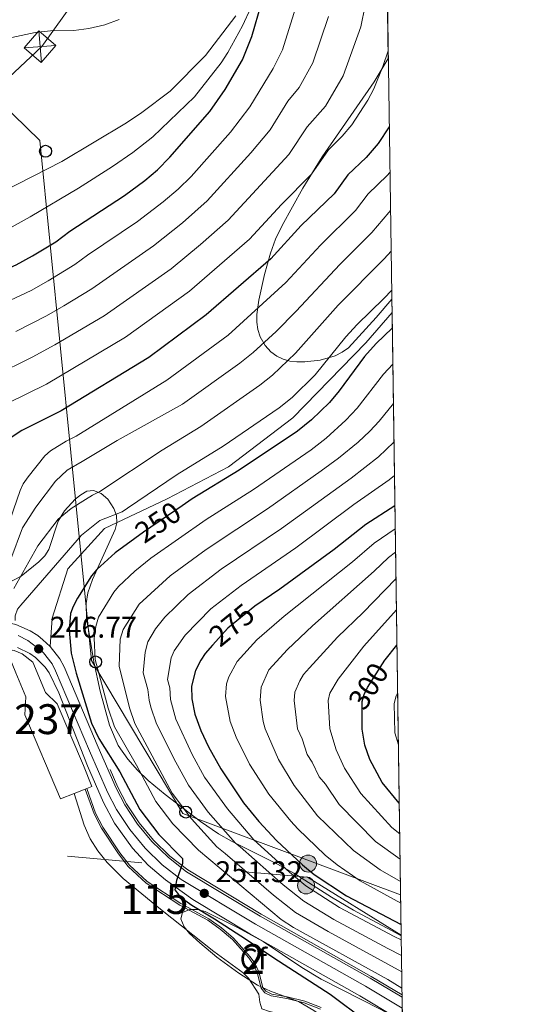
# Model space of a CAD drawing. Extents: x 593057 to 599885, y 789428 to 794152.
# Drawn here: x 599714 to 599885, y 792417 to 792746 of the extents above; entities that cross this region are included whole.
import ezdxf
from ezdxf.enums import TextEntityAlignment as Align

# ---------------------------------------------------------------- set-up
doc = ezdxf.new("R2010")
doc.units = 0
doc.header["$MEASUREMENT"] = 0
for name, pattern in [('DGN Style 3', [116.59860799999998, 83.28472, -33.313888]), ('DGN Style 4', [133.33883672, 66.627776, -33.313888, 0.08328471999999999, -33.313888]), ('DGN Style 5', [58.299304, 24.985416, -33.313888]), ('DGN Style 7', [166.56944000000001, 74.956248, -33.313888, 24.985416, -33.313888])]:
    doc.linetypes.add(name, pattern=pattern)
for name, color, linetype in [('Nivel 12', 7, 'Continuous'), ('Nivel 13', 7, 'Continuous'), ('Nivel 16', 7, 'Continuous'), ('Nivel 21', 7, 'Continuous'), ('Nivel 22', 7, 'Continuous'), ('Nivel 23', 7, 'Continuous'), ('Nivel 32', 7, 'Continuous'), ('Nivel 33', 7, 'Continuous'), ('Nivel 35', 7, 'Continuous'), ('Nivel 37', 7, 'Continuous'), ('Nivel 4', 7, 'Continuous'), ('Nivel 41', 7, 'Continuous'), ('Nivel 48', 7, 'Continuous'), ('Nivel 49', 7, 'Continuous'), ('Nivel 5', 7, 'Continuous'), ('Nivel 51', 7, 'Continuous'), ('Nivel 53', 7, 'Continuous'), ('Nivel 54', 7, 'Continuous'), ('Nivel 57', 7, 'Continuous'), ('Nivel 61', 7, 'Continuous'), ('Nivel 7', 7, 'Continuous')]:
    doc.layers.add(name, color=color, linetype=linetype)
doc.styles.add('Style-arial', font='arial.shx', dxfattribs={"bigfont": 'arialbig.shx'})
doc.styles.add('Style-ariali', font='ariali.shx', dxfattribs={"bigfont": 'arialibig.shx'})
doc.styles.add('Style-arialn', font='arialn.shx', dxfattribs={"bigfont": 'arialnbig.shx'})

# ---------------------------------------------------------------- blocks, each defined once
blk = doc.blocks.new('5TME')
at = {"layer": 'Nivel 32', "color": 19, "linetype": 'Continuous', "lineweight": 0}
for p, q in [((-3.75, 3.75), (3.75, -3.75)), ((3.722999999998137, 3.77599999983795), (-3.716000000014901, -3.783999999985099))]:
    blk.add_line(p, q, dxfattribs=at)
at = {"layer": 'Nivel 32', "color": 19, "linetype": 'Continuous', "lineweight": 0, "flags": 128}
blk.add_lwpolyline([(-3.75, -3.75), (3.75, -3.75), (3.75, 3.75), (-3.75, 3.75), (-3.716000000014901, -3.783999999985099)], dxfattribs=at)
blk = doc.blocks.new('5PELE')
at = {"layer": 'Nivel 32', "linetype": 'Continuous', "lineweight": 0}
h = blk.add_hatch(color=9, dxfattribs=at)
edge = h.paths.add_edge_path()
edge.add_arc((-0.0001999898813664913, 1.001171767711639e-08), 2.85, 0, 360)
at = {"layer": 'Nivel 32', "color": 8, "linetype": 'Continuous', "lineweight": 0}
blk.add_circle((-0.0001999898813664913, 1.001171767711639e-08, 0.0004044053609959519), 2.85, dxfattribs=at)
blk = doc.blocks.new('5PTT')
at = {"layer": 'Nivel 33', "color": 19, "linetype": 'Continuous', "lineweight": 30}
blk.add_circle((0.0002382681705057621, 0.0004306400660425425, 0.0004394957099975727), 1.995000007401293, dxfattribs=at)
blk = doc.blocks.new('5PATER')
at = {"layer": 'Nivel 7', "linetype": 'Continuous', "lineweight": 0}
h = blk.add_hatch(color=19, dxfattribs=at)
edge = h.paths.add_edge_path()
edge.add_ellipse((1.001171767711639e-08, 1.001171767711639e-08), major_axis=(-1.095731442945027, -1.110710700472634), ratio=0.9994222409660316, start_angle=0, end_angle=360)

msp = doc.modelspace()

# ---------------------------------------------------------------- linework, layer by layer
at = {"layer": 'Nivel 12', "color": 142, "linetype": 'Continuous', "lineweight": 13, "elevation": 241.974, "flags": 128}
msp.add_lwpolyline([(599732.608, 792487.311), (599736.0549999999, 792476.7250000001), (599738.031, 792472.146), (599740.5959999999, 792468.111), (599743.743, 792464.1640000001), (599749.0249999999, 792458.868), (599761.5730000001, 792448.5320000001), (599779.4210000001, 792434.381), (599789.314, 792427.226), (599791.0970000001, 792425.4650000001), (599794.521, 792420.138), (599794.827, 792417.4369999999), (599795.5090000001, 792415.155), (599798.0970000001, 792414.256), (599812.067, 792411.2930000001), (599816.69, 792409.425), (599821.8530000001, 792406.73), (599823.892, 792405.284), (599827.3230000001, 792401.8910000001), (599828.925, 792397.1410000001), (599832.3970000001, 792392.8160000001), (599837.676, 792389.452), (599842.9780000001, 792386.73)], dxfattribs=at)
at = {"layer": 'Nivel 12', "color": 142, "linetype": 'Continuous', "lineweight": 0, "elevation": 244.605, "flags": 128}
msp.add_lwpolyline([(599736.298, 792488.74), (599739.3060000001, 792480.4580000001), (599741.7949999999, 792475.727), (599747.4990000001, 792467.1340000001), (599750.7390000001, 792462.879), (599756.7509999999, 792457.325), (599768.077, 792449.9480000001), (599777.4029999999, 792444.865), (599781.612, 792441.824), (599785.652, 792438.3910000001), (599791.1769999999, 792432.2749999999), (599792.604, 792430.1540000001), (599793.969, 792427.334), (599795.2479999999, 792422.061), (599796.47, 792420.5970000001), (599798.673, 792419.5719999999), (599803.909, 792418.663), (599809.717, 792417.199), (599815.182, 792415.094)], dxfattribs=at)
at = {"layer": 'Nivel 13', "color": 5, "linetype": 'Continuous', "lineweight": 0}
msp.add_polyline3d([(599744.7390000001, 792495.345, 247.228), (599747.315, 792489.4180000001, 247.477), (599750.213, 792483.854, 247.867), (599754.385, 792477.5009999999, 248.447), (599759.23, 792471.649, 249.133), (599764.6880000001, 792466.3640000001, 249.919), (599770.683, 792461.702, 250.832), (599795.3090000001, 792446.8389999999, 252.417), (599832.1170000001, 792426.061, 254.639), (599842.49, 792419.878, 255.077)], dxfattribs=at)
at = {"layer": 'Nivel 16', "color": 1, "linetype": 'Continuous', "lineweight": 13, "elevation": 246.967, "flags": 128}
for points in [[(599713.142, 792527.6869999999), (599716.4650000001, 792519.656), (599716.1680000001, 792513.6529999999), (599728.0249999999, 792485.5360000001), (599732.608, 792487.311)], [(599732.608, 792487.311), (599736.298, 792488.74)]]:
    msp.add_lwpolyline(points, dxfattribs=at)
at = {"layer": 'Nivel 16', "color": 1, "linetype": 'Continuous', "lineweight": 13}
msp.add_polyline3d([(599709.837, 792535.6799999999, 246.967), (599712.6030000001, 792535.1880000001, 247.024), (599715.2050000001, 792534.1259999999, 246.983), (599718.8659999999, 792531.229, 246.704), (599723.0050000001, 792521.131, 246.704), (599726.908, 792517.379, 246.967), (599735.8289999999, 792496.733, 246.967), (599738.548, 792489.612, 246.967), (599736.298, 792488.74, 246.967)], dxfattribs=at)
at = {"layer": 'Nivel 21', "color": 19, "linetype": 'DGN Style 3', "lineweight": 0}
msp.add_polyline3d([(599724.642, 792536.581, 246.754), (599725.3260000001, 792545.963, 246.754), (599730.588, 792562.581, 246.754), (599742.7890000001, 792575.997, 245.702), (599763.862, 792585.963, 245.702), (599784.372, 792596.7479999999, 245.702), (599805.9010000001, 792613.061, 245.702), (599830.328, 792638.2390000001, 244.651), (599839.1259999999, 792648.3740000001, 244.958)], dxfattribs=at)
at = {"layer": 'Nivel 21', "color": 19, "linetype": 'Continuous', "lineweight": 13}
for points in [[(599511.0719999999, 792512.8489999999, 247.295), (599513.828, 792515.912, 247.226), (599518.594, 792519.2590000001, 247.28), (599520.996, 792519.9550000001, 247.281), (599540.7280000001, 792522.804, 246.748), (599600.121, 792531.3019999999, 247.286), (599702.1910000001, 792545.3300000001, 246.754), (599707.713, 792545.1769999999, 246.754), (599713.098, 792543.949, 246.754), (599717.909, 792541.824, 246.754), (599720.4720000001, 792540.2050000001, 246.754), (599722.135, 792538.7590000001, 246.754), (599724.642, 792536.581, 246.754)], [(599724.642, 792536.581, 246.754), (599727.885, 792532.4410000001, 246.754), (599729.3019999999, 792529.753, 246.754), (599740.729, 792502.8189999999, 246.904), (599746.683, 792489.1170000001, 247.477), (599749.6089999999, 792483.5, 247.867), (599753.8219999999, 792477.085, 248.447), (599758.716, 792471.173, 249.133), (599764.229, 792465.835, 249.919), (599770.2860000001, 792461.125, 250.832), (599794.9569999999, 792446.2350000001, 252.417), (599831.7660000001, 792425.456, 254.639), (599842.5020000001, 792419.0560000001, 255.093)], [(599713.6780000001, 792536.2409999999, 246.752), (599717.791, 792534.1869999999, 246.752), (599719.659, 792532.844, 246.752), (599722.916, 792529.5989999999, 246.752), (599724.267, 792527.736, 246.752), (599727.5320000001, 792520.9650000001, 246.752), (599737.118, 792496.6030000001, 247.1), (599742.4850000001, 792484.267, 247.664), (599746.175, 792477.378, 248.119), (599752.1610000001, 792468.994, 248.904), (599757.4750000001, 792463.2679999999, 249.631), (599763.291, 792458.365, 250.159), (599772.3559999999, 792451.828, 251.209), (599791.483, 792440.2849999999, 252.417), (599828.308, 792419.497, 254.639), (599840.967, 792411.9480000001, 255.184)]]:
    msp.add_polyline3d(points, dxfattribs=at)
at = {"layer": 'Nivel 22', "color": 25, "linetype": 'DGN Style 5', "lineweight": 30, "flags": 128}
for points, elevation in [([(599768.8119999999, 792583.6329999999), (599755.905, 792574.8459999999), (599753.013, 792572.743)], 250), ([(599793.1200000001, 792550.014), (599784.1100000001, 792542.6599999999), (599778.997, 792536.933)], 275), ([(599829.138, 792514.246), (599829.1370000001, 792518.0730000001), (599829.804, 792520.4820000001), (599830.9269999999, 792522.764), (599836.666, 792531.898), (599836.8160000001, 792532.084)], 300)]:
    msp.add_lwpolyline(points, dxfattribs=dict(at, elevation=elevation))
at = {"layer": 'Nivel 23', "color": 19, "linetype": 'DGN Style 4', "lineweight": 0}
msp.add_polyline3d([(599842.557, 792415.361, 255.167), (599830.1869999999, 792422.7350000001, 254.639), (599793.371, 792443.5179999999, 252.417), (599768.5009999999, 792458.5279999999, 250.565), (599762.163, 792463.456, 249.894), (599756.4029999999, 792469.034, 249.151), (599751.288, 792475.213, 248.466), (599746.8929999999, 792481.906, 247.891), (599743.842, 792487.7620000001, 247.52), (599737.8389999999, 792501.578, 246.989), (599726.4580000001, 792528.4029999999, 246.754), (599725.2339999999, 792530.7239999999, 246.753), (599722.351, 792534.4040000001, 246.761), (599721.4510000001, 792535.186, 246.766), (599717.159, 792538.5800000001, 246.753), (599713.8800000001, 792540.1910000001, 246.753)], dxfattribs=at)
at = {"layer": 'Nivel 32', "color": 6, "linetype": 'DGN Style 7', "lineweight": 0, "extrusion": (0.6041868745472281, -0.3631777936777686, 0.7092673056078366), "elevation": 74571.03157570015, "flags": 128}
msp.add_lwpolyline([(988058.3573043854, -74624.81894837535), (988406.9225405534, -74765.6040525919), (988602.0141302678, -74787.1945537373)], dxfattribs=at)
at = {"layer": 'Nivel 32', "color": 6, "linetype": 'DGN Style 7', "lineweight": 0, "extrusion": (0.03313958262822338, -0.01058977647213142, 0.9993946291117927), "elevation": 11758.08004553691, "flags": 128}
msp.add_lwpolyline([(937352.2443206969, -329577.8169309613), (937430.6369660564, -329924.7224910201), (937421.6614120263, -329960.5944057561)], dxfattribs=at)
at = {"layer": 'Nivel 33', "color": 19, "linetype": 'Continuous', "lineweight": 0}
msp.add_polyline3d([(599841.997, 792453.3840000001, 281.938), (599769.058, 792480.6329999999, 258.993), (599738.416, 792531.801, 254.094), (599721.1810000001, 792705.953, 188.986), (599663.25, 792762.5079999999, 190.62), (599636.9169999999, 792740.065, 193.522)], dxfattribs=at)
at = {"layer": 'Nivel 35', "color": 92, "linetype": 'DGN Style 3', "lineweight": 0}
for points in [[(599837.8729999999, 792733.4210000001, 237.164), (599833.165, 792725.6470000001, 237.148), (599815.7620000001, 792700.5449999999, 237.148), (599809.199, 792690.0109999999, 237.656), (599802.281, 792677.4780000001, 239.25), (599800.135, 792672.9029999999, 239.988), (599798.3970000001, 792668.223, 240.782), (599796.365, 792661.088, 242.018), (599794.473, 792652.521, 243.456), (599793.801, 792647.6640000001, 244.157), (599793.8200000001, 792645.182, 244.481), (599794.1910000001, 792642.6939999999, 244.803), (599795, 792640.226, 245.133), (599796.679, 792637.3119999999, 245.559), (599798.523, 792635.2339999999, 246.174), (599800.533, 792633.7180000001, 247.126), (599802.6699999999, 792632.6939999999, 248.187), (599804.8999999999, 792632.092, 249.129), (599807.185, 792631.841, 249.723), (599809.888, 792631.842, 249.938), (599815.0320000001, 792632.402, 249.892), (599820.1100000001, 792633.882, 249.663), (599822.4269999999, 792635.0430000001, 249.611), (599824.4909999999, 792636.5260000001, 249.669), (599833.8289999999, 792646.7350000001, 250.902), (599839.061, 792652.7860000001, 251.707)], [(599842.2, 792439.6170000001, 272.614), (599839.1610000001, 792441.257, 273.354), (599830.5419999999, 792445.9310000001, 276.261), (599826.257, 792448.27, 276.903), (599818.8030000001, 792452.629, 276.22), (599806.183, 792460.6089999999, 273.96), (599800.764, 792463.642, 272.797), (599785.3829999999, 792471.3030000001, 269.509), (599780.986, 792473.8459999999, 268.48), (599774.922, 792477.935, 266.85), (599763.169, 792486.962, 263.839), (599757.4720000001, 792491.686, 262.788), (599753.8940000001, 792495.095, 262.166), (599750.588, 792498.845, 261.523), (599747.4369999999, 792503.429, 260.716), (599744.4469999999, 792510.1969999999, 259.459), (599741.365, 792521.5989999999, 257.624), (599739.2949999999, 792531.352, 256.793), (599737.638, 792540.8630000001, 256.356), (599736.8389999999, 792545.9450000001, 256.793), (599736.628, 792550.9780000001, 256.981), (599737.1869999999, 792554.4480000001, 256.372), (599738.75, 792558.979, 254.824), (599746.3899999999, 792575.757, 248.487), (599746.9369999999, 792577.993, 247.583), (599746.7820000001, 792580.3489999999, 246.628), (599745.9720000001, 792582.7390000001, 245.823), (599743.908, 792585.881, 245.332), (599741.6840000001, 792587.7650000001, 245.332), (599739.173, 792588.753, 245.332), (599736.888, 792588.5290000001, 245.332), (599734.902, 792587.365, 245.332), (599732.98, 792585.8219999999, 245.332), (599729.426, 792581.959, 245.332), (599727.254, 792578.5360000001, 245.332), (599724.1680000001, 792568.9990000001, 245.332), (599722.784, 792566.9170000001, 245.332), (599720.798, 792564.852, 245.392), (599714.8530000001, 792560.0560000001, 246.058), (599710.429, 792557.7779999999, 246.614)], [(599842.915, 792391.034, 246.976), (599836.9410000001, 792396.337, 246.999), (599827.281, 792404.229, 247.926), (599819.1300000001, 792410.449, 247.995), (599812.9040000001, 792414.638, 247.995), (599807.807, 792417.6200000001, 247.995), (599798.412, 792421.111, 247.995), (599794.101, 792423.119, 247.995), (599787.7919999999, 792427.163, 247.995), (599780.402, 792432.4880000001, 248.071), (599774.7250000001, 792437.277, 249.061), (599771.2590000001, 792440.4140000001, 250.097), (599769.4880000001, 792442.6499999999, 250.739), (599768.406, 792445.362, 251.428), (599768.899, 792447.507, 252.101), (599771.392, 792448.48, 252.91), (599773.932, 792448.4070000001, 253.638), (599776.5009999999, 792447.737, 254.166), (599787.145, 792442.591, 254.303), (599795.922, 792437.719, 254.303), (599808.898, 792429.048, 254.303), (599815.4210000001, 792425.1499999999, 254.34), (599835.4310000001, 792415.0009999999, 256.191), (599842.621, 792411, 256.359)]]:
    msp.add_polyline3d(points, dxfattribs=at)
at = {"layer": 'Nivel 4', "color": 25, "linetype": 'Continuous', "lineweight": 30, "flags": 128}
for points, elevation in [([(599682.6030000001, 792625.0320000001), (599683.0970000001, 792628.2), (599683.0109999999, 792639.851), (599683.5160000001, 792643.033), (599685.952, 792648.3859999999), (599689.959, 792653.1410000001), (599691.908, 792654.7080000001), (599694.5050000001, 792656.193), (599713.26, 792664.335), (599718.7239999999, 792667.308), (599726.5109999999, 792672.0320000001), (599731.1529999999, 792675.625), (599749.514, 792687.5700000001), (599756.297, 792692.615), (599760.5560000001, 792696.2010000001), (599764.6840000001, 792700.385), (599778.1000000001, 792715.676), (599783.2749999999, 792723.02), (599789.0970000001, 792733.0420000001), (599792.219, 792740.7690000001), (599795.408, 792751.9950000001)], 200), ([(599838.2110000001, 792710.5), (599834.4739999999, 792704.9809999999), (599830.48, 792700.314), (599824.337, 792694.4410000001), (599819.729, 792688.1400000001), (599808.6969999999, 792677.494), (599798.5689999999, 792666.321), (599776.9040000001, 792647.568), (599757.7010000001, 792633.277), (599728.256, 792615.399), (599715.077, 792608.8770000001), (599710.908, 792606.017)], 225), ([(599839.203, 792643.0959999999), (599833.8019999999, 792637.9410000001), (599829.9380000001, 792633.683), (599821.4410000001, 792622.173), (599818.1810000001, 792618.27), (599812.131, 792612.379), (599807.419, 792608.6840000001), (599787.952, 792595.578), (599772.1939999999, 792585.935), (599768.8119999999, 792583.6329999999)], 250), ([(599840.078, 792583.685), (599830.362, 792577.3940000001), (599819.6950000001, 792569.007), (599801.5959999999, 792555.771), (599793.156, 792550.044), (599793.1200000001, 792550.014)], 275), ([(599753.013, 792572.743), (599746.3910000001, 792567.9280000001), (599740.244, 792562.28), (599738.514, 792560.2209999999), (599733.75, 792552.6969999999), (599732.301, 792549.966), (599731.4739999999, 792547.6059999999), (599730.932, 792541.952), (599731.6359999999, 792534.3330000001), (599733.317, 792527.6259999999), (599738.4469999999, 792510.9040000001), (599740.8870000001, 792505.7350000001), (599747.908, 792494.5179999999), (599754.6130000001, 792481.9369999999), (599760.9709999999, 792473.5860000001), (599768.962, 792465.5320000001), (599768.913, 792463.8049999999), (599766.97, 792458.219), (599766.342, 792455.0560000001), (599767.567, 792453.4979999999), (599769.699, 792451.578), (599772.051, 792449.962), (599779.629, 792445.3459999999), (599790.396, 792438.3759999999), (599799.507, 792432.2450000001), (599818.402, 792420.1200000001), (599842.2479999999, 792402.1910000001)], 250), ([(599778.997, 792536.933), (599776.578, 792534.223), (599775.104, 792531.977), (599773.2949999999, 792528.4720000001), (599771.936, 792523.2820000001), (599772.084, 792518.97), (599773.1100000001, 792513.837), (599775.1340000001, 792508.4029999999), (599777.611, 792502.9310000001), (599781.787, 792495.5420000001), (599789.378, 792484.186), (599794.4610000001, 792477.936), (599800.4410000001, 792471.5730000001), (599809.0989999999, 792463.439), (599813.095, 792460.1270000001), (599823.8389999999, 792452.9850000001), (599842.1429999999, 792443.4410000001)], 275), ([(599836.8160000001, 792532.084), (599840.7660000001, 792537.0050000001)], 300), ([(599841.5449999999, 792484.101), (599835.869, 792490.987), (599831.6880000001, 792498.692), (599830.034, 792503.5109999999), (599829.1399999999, 792508.8999999999), (599829.138, 792514.246)], 300)]:
    msp.add_lwpolyline(points, dxfattribs=dict(at, elevation=elevation))
at = {"layer": 'Nivel 49', "color": 19, "linetype": 'Continuous', "lineweight": 0, "extrusion": (-0.006208144034333797, 0.4217255301889294, 0.9067022863842991), "elevation": 330807.0794979244, "flags": 128}
msp.add_lwpolyline([(-611441.3091989385, -710589.9017446232), (-611441.3091989383, -710727.8461963527)], dxfattribs=at)
at = {"layer": 'Nivel 49', "color": 19, "linetype": 'Continuous', "lineweight": 0, "extrusion": (0.01232963193218886, -0.8368974782279578, 0.5472207882674978), "elevation": -655835.5835701331, "flags": 128}
msp.add_lwpolyline([(611450.5024565742, 429084.3413364831), (611450.5024565742, 429076.2779023512)], dxfattribs=at)
at = {"layer": 'Nivel 49', "color": 19, "linetype": 'Continuous', "lineweight": 0, "extrusion": (-0.001933480251791941, 0.1313036880036858, 0.991340306439089), "elevation": 103160.7144307364, "flags": 128}
msp.add_lwpolyline([(-611444.7880626665, -776700.9874845529), (-611444.7880626665, -776911.5908768834)], dxfattribs=at)
at = {"layer": 'Nivel 49', "color": 19, "linetype": 'Continuous', "lineweight": 0, "extrusion": (-0.002292717773980623, 0.1552112133377134, 0.9878786477596547), "elevation": 121869.054515654, "flags": 128}
msp.add_lwpolyline([(-611481.0893950826, -773928.4459643222), (-611481.0893950826, -773936.6017017504)], dxfattribs=at)
at = {"layer": 'Nivel 5', "color": 25, "linetype": 'Continuous', "lineweight": 0, "flags": 128}
for points, elevation in [([(599794.578, 792756.507), (599789.0700000001, 792744.389), (599784.1470000001, 792735.389), (599781.865, 792731.97), (599772.9739999999, 792720.6359999999), (599758.953, 792707.158), (599752.267, 792701.9269999999), (599745.5050000001, 792697.2550000001), (599734.1440000001, 792690.067), (599717.9539999999, 792680.4310000001), (599687.2350000001, 792663.473)], 195), ([(599807.9410000001, 792753.9839999999), (599802.416, 792736.3829999999), (599799.273, 792730.0959999999), (599791.487, 792717.304), (599784.986, 792708.7790000001), (599771.807, 792693.9539999999), (599767.5360000001, 792689.72), (599762.483, 792685.392), (599753.9110000001, 792678.8870000001), (599737.094, 792667.625), (599732.8840000001, 792664.4210000001), (599723.9550000001, 792658.9439999999), (599718.301, 792655.787), (599697.121, 792645.9170000001)], 205), ([(599830.1399999999, 792751.2050000001), (599828.692, 792744.088), (599822.811, 792727.612), (599816.8219999999, 792717.4410000001), (599810.712, 792710.6000000001), (599804.571, 792701.274), (599784.2760000001, 792679.335), (599775.027, 792671.094), (599765.1089999999, 792663.023), (599742.6599999999, 792647.2220000001), (599726.1869999999, 792637.4979999999), (599718.588, 792633.3800000001), (599705.8090000001, 792627.209)], 215), ([(599786.7590000001, 792747.69), (599776.689, 792734.435), (599764.7660000001, 792722.513), (599755.3, 792715.324), (599750.2039999999, 792711.905), (599728.503, 792698.909), (599708.8230000001, 792688.879)], 190), ([(599817.8500000001, 792747.517), (599812.6130000001, 792731.9979999999), (599807.996, 792723.672), (599804.176, 792719.1089999999), (599798.284, 792709.5260000001), (599791.8729999999, 792701.8829999999), (599777.152, 792685.7650000001), (599768.929, 792678.3870000001), (599759.212, 792670.75), (599738.5490000001, 792656.315), (599729.186, 792650.581), (599723.3430000001, 792647.24), (599713.1059999999, 792642.0490000001)], 210), ([(599747.7010000001, 792746.496), (599742.9439999999, 792744.744), (599737.5660000001, 792743.4750000001), (599732.5860000001, 792742.781), (599724.6939999999, 792742.6610000001), (599719.5900000001, 792742.1329999999), (599710.263, 792740.1229999999)], 185), ([(599837.834, 792736.0519999999), (599836.0970000001, 792730.7660000001), (599833.0079999999, 792723.227), (599831.0279999999, 792719.527), (599825.648, 792711.2110000001), (599822.453, 792707.477), (599817.8589999999, 792702.8800000001), (599812.1499999999, 792694.7069999999), (599802.094, 792684.571), (599791.4210000001, 792672.882), (599771.341, 792655.5449999999), (599749.8970000001, 792640.0800000001), (599723.422, 792624.389), (599710.443, 792618.0430000001)], 220), ([(599838.4340000001, 792695.3119999999), (599837.513, 792694.256), (599831.173, 792688.155), (599826.9199999999, 792682.5560000001), (599815.145, 792670.9450000001), (599803.5460000001, 792658.4709999999), (599784.281, 792640.79), (599763.7509999999, 792625.737), (599733.381, 792606.994), (599732.0249999999, 792606.284), (599729.949, 792605.236), (599724.7579999999, 792602.087), (599722.797, 792600.341), (599717.2080000001, 792593.3570000001), (599715.6270000001, 792591.013), (599714.5730000001, 792588.746), (599709.9750000001, 792575.4890000001)], 230), ([(599838.6229999999, 792682.486), (599838.01, 792681.869), (599832.4040000001, 792675.1440000001), (599821.594, 792664.396), (599807.068, 792648.8640000001), (599800.2860000001, 792641.976), (599792.652, 792634.9269999999), (599788.189, 792631.398), (599768.9480000001, 792617.675), (599747.0179999999, 792605.5290000001), (599735.3, 792598.49), (599730.2620000001, 792595.5360000001), (599726.4569999999, 792591.943), (599719.7690000001, 792583.165), (599715.399, 792576.2390000001), (599711.469, 792565.7420000001)], 235), ([(599838.8230000001, 792668.9269999999), (599836.47, 792666.324), (599821.0730000001, 792650.798), (599806.8289999999, 792634.7069999999), (599799.145, 792627.4110000001), (599794.854, 792624.0320000001), (599775.0530000001, 792610.1799999999), (599762.122, 792602.2760000001), (599741.2050000001, 792588.4199999999), (599738.842, 792587.1610000001), (599736.405, 792585.7180000001), (599731.622, 792582.76), (599727.342, 792579.1140000001), (599720.466, 792570.2039999999), (599712.429, 792555.9480000001)], 240), ([(599712.869, 792545.2520000001), (599712.898, 792546.807), (599713.709, 792548.996), (599714.835, 792550.382), (599735.1510000001, 792573.814), (599741.23, 792578.754), (599748.753, 792581.619), (599750.5419999999, 792582.8319999999), (599767.158, 792594.105), (599782.533, 792603.587), (599801.3160000001, 792616.46), (599805.638, 792619.895), (599813.3670000001, 792627.4480000001), (599823.6640000001, 792640.21), (599827.4369999999, 792644.369), (599836.3459999999, 792653.0730000001), (599839.0149999999, 792655.898)], 245), ([(599839.3800000001, 792631.1100000001), (599836.3230000001, 792627.723), (599827.4280000001, 792616.3030000001), (599823.652, 792612.2679999999), (599817.033, 792606.3030000001), (599812.007, 792602.426), (599792.686, 792589.0830000001), (599776.8330000001, 792579.0590000001), (599758.31, 792566.0560000001), (599752.935, 792561.7550000001), (599747.51, 792556.6680000001), (599745.952, 792554.716), (599740.8049999999, 792546.3729999999), (599739.8640000001, 792543.2450000001), (599739.4029999999, 792539.2990000001), (599739.696, 792532.122), (599744.087, 792515.838), (599746.158, 792509.682), (599753.5590000001, 792496.8389999999), (599760.047, 792484.658), (599765.689, 792477.145), (599774.26, 792468.2779999999), (599801.94, 792445.068), (599806.1440000001, 792442.3770000001), (599837.672, 792424.96), (599842.4580000001, 792422.074)], 255), ([(599839.575, 792617.875), (599834.808, 792611.9550000001), (599831.679, 792608.6340000001), (599827.7930000001, 792604.987), (599821.233, 792599.608), (599815.351, 792595.3289999999), (599797.4199999999, 792582.588), (599776.858, 792569.0460000001), (599764.76, 792560.2069999999), (599754.449, 792550.6780000001), (599749.085, 792542.23), (599748.0900000001, 792538.936), (599747.756, 792529.912), (599751.219, 792516.01), (599752.9369999999, 792510.788), (599765.4820000001, 792487.379), (599771.9820000001, 792478.763), (599780.47, 792469.4580000001), (599783.196, 792467.21), (599799.4180000001, 792453.274), (599806.78, 792447.4070000001), (599817.7139999999, 792441.0789999999), (599842.3770000001, 792427.5760000001)], 260), ([(599839.7649999999, 792604.976), (599834.6270000001, 792600.023), (599825.425, 792592.9369999999), (599802.1540000001, 792576.0930000001), (599781.906, 792562.3870000001), (599770.8829999999, 792553.962), (599763.03, 792546.351), (599759.932, 792542.429), (599757.3319999999, 792538.094), (599756.4110000001, 792534.6130000001), (599755.8160000001, 792527.702), (599757.368, 792522.1510000001), (599757.75, 792518.608), (599758.3570000001, 792516.1840000001), (599760.22, 792510.5959999999), (599766.6699999999, 792497.8), (599770.9169999999, 792490.1000000001), (599777.5320000001, 792481.095), (599786.6799999999, 792470.638), (599788.26, 792469.392), (599802.645, 792456.662), (599809.5860000001, 792451.1950000001), (599819.639, 792445.111), (599837.6740000001, 792435.4280000001), (599842.297, 792433.027)], 265), ([(599839.9299999999, 792593.756), (599838.2039999999, 792592.294), (599826.3219999999, 792584.0819999999), (599806.888, 792569.598), (599788.55, 792556.94), (599778.469, 792549.0970000001), (599769.804, 792540.287), (599766.1070000001, 792535.101), (599765.0959999999, 792532.77), (599763.8759999999, 792525.4920000001), (599764.652, 792522.716), (599764.9169999999, 792518.7890000001), (599766.665, 792512.216), (599772.1399999999, 792500.365), (599776.352, 792492.821), (599783.9709999999, 792482.186), (599792.8899999999, 792471.818), (599804.8219999999, 792460.9890000001), (599810.3060000001, 792456.362), (599821.5630000001, 792449.1440000001), (599839.8630000001, 792439.4539999999), (599842.219, 792438.3030000001)], 270), ([(599842.0390000001, 792450.5590000001), (599828.462, 792458.0630000001), (599820.699, 792463.4280000001), (599816.7390000001, 792466.703), (599807.5260000001, 792475.4550000001), (599805.2180000001, 792478.03), (599797.8400000001, 792487.087), (599791.436, 792497.135), (599786.9240000001, 792506.202), (599784.935, 792511.4210000001), (599783.395, 792519.7380000001), (599783.6440000001, 792524.01), (599784.463, 792526.392), (599787.223, 792531.4739999999), (599793.815, 792538.7990000001), (599802.973, 792546.659), (599825.932, 792564.8489999999), (599833.131, 792571.135), (599840.192, 792575.9469999999)], 280), ([(599841.9310000001, 792457.848), (599835.152, 792461.7350000001), (599826.237, 792468.158), (599814.158, 792479.8670000001), (599806.3019999999, 792489.9880000001), (599801.085, 792498.729), (599796.585, 792508.9709999999), (599795.943, 792511.382), (599794.905, 792518.611), (599795.2509999999, 792522.861), (599797.868, 792528.726), (599804.111, 792535.5260000001), (599812.4410000001, 792543.423), (599833.176, 792561.723), (599837.902, 792566.378), (599840.308, 792568.0800000001)], 285), ([(599841.8219999999, 792465.2779999999), (599833.594, 792471.2620000001), (599821.416, 792483.571), (599816.797, 792490.389), (599814.764, 792492.889), (599812.402, 792497.8289999999), (599810.7350000001, 792500.3230000001), (599809.02, 792505.6410000001), (599807.4809999999, 792508.9310000001), (599806.315, 792518.4310000001), (599806.5460000001, 792521.2650000001), (599808.196, 792525.0109999999), (599809.5279999999, 792527.115), (599811.5260000001, 792529.3530000001), (599820.881, 792539.6670000001), (599829.466, 792547.888), (599840.439, 792559.176)], 290), ([(599841.696, 792473.7960000001), (599839.0390000001, 792475.896), (599828.652, 792487.2749999999), (599823.226, 792495.79), (599820.3840000001, 792501.9170000001), (599818.321, 792508.902), (599817.7250000001, 792518.4210000001), (599818.3300000001, 792520.8530000001), (599821.1229999999, 792525.5689999999), (599829.652, 792536.672), (599840.592, 792548.8200000001)], 295), ([(599841.257, 792503.6510000001), (599840.0930000001, 792507.5970000001), (599839.878, 792517.459), (599840.4569999999, 792520.0009999999), (599841.003, 792520.9099999999)], 305), ([(599736.8559999999, 792488.956), (599739.8559999999, 792480.7010000001), (599742.311, 792476.033), (599747.9880000001, 792467.4820000001), (599751.1840000001, 792463.284), (599757.1200000001, 792457.8), (599768.3840000001, 792450.463), (599777.723, 792445.3729999999), (599781.9820000001, 792442.2960000001), (599786.0700000001, 792438.8219999999), (599791.6499999999, 792432.645), (599793.125, 792430.453), (599794.5360000001, 792427.537), (599795.798, 792422.338), (599796.844, 792421.084), (599798.8530000001, 792420.149), (599804.033, 792419.25), (599809.898, 792417.771), (599815.4310000001, 792415.6400000001)], 245)]:
    msp.add_lwpolyline(points, dxfattribs=dict(at, elevation=elevation))
at = {"layer": 'Nivel 51', "color": 142, "linetype": 'Continuous', "lineweight": 13, "elevation": 241.974, "flags": 128}
msp.add_lwpolyline([(599795.5090000001, 792415.155), (599794.827, 792417.4369999999), (599794.521, 792420.138), (599791.0970000001, 792425.4650000001), (599789.314, 792427.226), (599779.4210000001, 792434.381), (599761.5730000001, 792448.5320000001), (599749.0249999999, 792458.868), (599743.743, 792464.1640000001), (599740.5959999999, 792468.111), (599738.031, 792472.146), (599736.0549999999, 792476.7250000001), (599732.608, 792487.311), (599728.0249999999, 792485.5360000001), (599716.1680000001, 792513.6529999999), (599716.4650000001, 792519.656), (599713.142, 792527.6869999999)], dxfattribs=at)
at = {"layer": 'Nivel 51', "color": 142, "linetype": 'Continuous', "lineweight": 0, "elevation": 244.605, "flags": 128}
msp.add_lwpolyline([(599815.182, 792415.094), (599809.717, 792417.199), (599803.909, 792418.663), (599798.673, 792419.5719999999), (599796.47, 792420.5970000001), (599795.2479999999, 792422.061), (599793.969, 792427.334), (599792.604, 792430.1540000001), (599791.1769999999, 792432.2749999999), (599785.652, 792438.3910000001), (599781.612, 792441.824), (599777.4029999999, 792444.865), (599768.077, 792449.9480000001), (599756.7509999999, 792457.325), (599750.7390000001, 792462.879), (599747.4990000001, 792467.1340000001), (599741.7949999999, 792475.727), (599739.3060000001, 792480.4580000001), (599736.298, 792488.74), (599732.608, 792487.311), (599728.0249999999, 792485.5360000001), (599716.1680000001, 792513.6529999999), (599716.4650000001, 792519.656), (599713.142, 792527.6869999999)], dxfattribs=at)
at = {"layer": 'Nivel 53', "color": 1, "linetype": 'Continuous', "lineweight": 13}
msp.add_polyline3d([(599736.298, 792488.74, 246.967), (599738.548, 792489.612, 246.967), (599735.8289999999, 792496.733, 246.967), (599726.908, 792517.379, 246.967), (599723.0050000001, 792521.131, 246.704), (599718.8659999999, 792531.229, 246.704), (599715.2050000001, 792534.1259999999, 246.983), (599712.6030000001, 792535.1880000001, 247.024), (599709.837, 792535.6799999999, 246.967), (599713.142, 792527.6869999999, 246.967), (599716.4650000001, 792519.656, 246.967), (599716.1680000001, 792513.6529999999, 246.967), (599728.0249999999, 792485.5360000001, 246.967), (599732.608, 792487.311, 246.967)], close=True, dxfattribs=at)
at = {"layer": 'Nivel 54', "color": 21, "linetype": 'Continuous', "lineweight": 0}
for points in [[(599842.621, 792411, 256.359), (599842.5020000001, 792419.0560000001, 255.093), (599831.7660000001, 792425.456, 254.639), (599794.9569999999, 792446.2350000001, 252.417), (599770.2860000001, 792461.125, 250.832), (599764.229, 792465.835, 249.919), (599758.716, 792471.173, 249.133), (599753.8219999999, 792477.085, 248.447), (599749.6089999999, 792483.5, 247.867), (599746.683, 792489.1170000001, 247.477), (599740.729, 792502.8189999999, 246.904), (599729.3019999999, 792529.753, 246.754), (599727.885, 792532.4410000001, 246.754), (599724.642, 792536.581, 246.754), (599722.135, 792538.7590000001, 246.754), (599720.4720000001, 792540.2050000001, 246.754), (599717.909, 792541.824, 246.754), (599713.098, 792543.949, 246.754)], [(599713.6780000001, 792536.2409999999, 246.752), (599717.791, 792534.1869999999, 246.752), (599719.659, 792532.844, 246.752), (599722.916, 792529.5989999999, 246.752), (599724.267, 792527.736, 246.752), (599727.5320000001, 792520.9650000001, 246.752), (599737.118, 792496.6030000001, 247.1), (599742.4850000001, 792484.267, 247.664), (599746.175, 792477.378, 248.119), (599752.1610000001, 792468.994, 248.904), (599757.4750000001, 792463.2679999999, 249.631), (599763.291, 792458.365, 250.159), (599772.3559999999, 792451.828, 251.209), (599791.483, 792440.2849999999, 252.417), (599828.308, 792419.497, 254.639), (599840.967, 792411.9480000001, 255.184)]]:
    msp.add_polyline3d(points, dxfattribs=at)
at = {"layer": 'Nivel 57', "color": 92, "linetype": 'DGN Style 3', "lineweight": 0}
for points in [[(599710.429, 792557.7779999999, 246.614), (599714.8530000001, 792560.0560000001, 246.058), (599720.798, 792564.852, 245.392), (599722.784, 792566.9170000001, 245.332), (599724.1680000001, 792568.9990000001, 245.332), (599727.254, 792578.5360000001, 245.332), (599729.426, 792581.959, 245.332), (599732.98, 792585.8219999999, 245.332), (599734.902, 792587.365, 245.332), (599736.888, 792588.5290000001, 245.332), (599739.173, 792588.753, 245.332), (599741.6840000001, 792587.7650000001, 245.332), (599743.908, 792585.881, 245.332), (599745.9720000001, 792582.7390000001, 245.823), (599746.7820000001, 792580.3489999999, 246.628), (599746.9369999999, 792577.993, 247.583), (599746.3899999999, 792575.757, 248.487), (599738.75, 792558.979, 254.824), (599737.1869999999, 792554.4480000001, 256.372), (599736.628, 792550.9780000001, 256.981), (599736.8389999999, 792545.9450000001, 256.793), (599737.638, 792540.8630000001, 256.356), (599739.2949999999, 792531.352, 256.793), (599741.365, 792521.5989999999, 257.624), (599744.4469999999, 792510.1969999999, 259.459), (599747.4369999999, 792503.429, 260.716), (599750.588, 792498.845, 261.523), (599753.8940000001, 792495.095, 262.166), (599757.4720000001, 792491.686, 262.788), (599763.169, 792486.962, 263.839), (599774.922, 792477.935, 266.85), (599780.986, 792473.8459999999, 268.48), (599785.3829999999, 792471.3030000001, 269.509), (599800.764, 792463.642, 272.797), (599806.183, 792460.6089999999, 273.96), (599818.8030000001, 792452.629, 276.22), (599826.257, 792448.27, 276.903), (599830.5419999999, 792445.9310000001, 276.261), (599839.1610000001, 792441.257, 273.354), (599842.2, 792439.6170000001, 272.614), (599839.1259999999, 792648.3740000001, 244.958), (599839.061, 792652.7860000001, 251.707), (599833.8289999999, 792646.7350000001, 250.902), (599824.4909999999, 792636.5260000001, 249.669), (599822.4269999999, 792635.0430000001, 249.611), (599820.1100000001, 792633.882, 249.663), (599815.0320000001, 792632.402, 249.892), (599809.888, 792631.842, 249.938), (599807.185, 792631.841, 249.723), (599804.8999999999, 792632.092, 249.129), (599802.6699999999, 792632.6939999999, 248.187), (599800.533, 792633.7180000001, 247.126), (599798.523, 792635.2339999999, 246.174), (599796.679, 792637.3119999999, 245.559), (599795, 792640.226, 245.133), (599794.1910000001, 792642.6939999999, 244.803), (599793.8200000001, 792645.182, 244.481), (599793.801, 792647.6640000001, 244.157), (599794.473, 792652.521, 243.456), (599796.365, 792661.088, 242.018), (599798.3970000001, 792668.223, 240.782), (599800.135, 792672.9029999999, 239.988), (599802.281, 792677.4780000001, 239.25), (599809.199, 792690.0109999999, 237.656), (599815.7620000001, 792700.5449999999, 237.148), (599833.165, 792725.6470000001, 237.148), (599837.8729999999, 792733.4210000001, 237.164), (599836.0320000001, 792858.4820000001, 178.983)], [(599835.4310000001, 792415.0009999999, 256.191), (599815.4210000001, 792425.1499999999, 254.34), (599808.898, 792429.048, 254.303), (599795.922, 792437.719, 254.303), (599787.145, 792442.591, 254.303), (599776.5009999999, 792447.737, 254.166), (599773.932, 792448.4070000001, 253.638), (599771.392, 792448.48, 252.91), (599768.899, 792447.507, 252.101), (599768.406, 792445.362, 251.428), (599769.4880000001, 792442.6499999999, 250.739), (599771.2590000001, 792440.4140000001, 250.097), (599774.7250000001, 792437.277, 249.061), (599780.402, 792432.4880000001, 248.071), (599787.7919999999, 792427.163, 247.995), (599794.101, 792423.119, 247.995), (599798.412, 792421.111, 247.995), (599807.807, 792417.6200000001, 247.995), (599812.9040000001, 792414.638, 247.995)]]:
    msp.add_polyline3d(points, dxfattribs=at)
at = {"layer": 'Nivel 61', "color": 19, "linetype": 'Continuous', "lineweight": 0, "flags": 128}
msp.add_lwpolyline([(593120.1000000001, 789428.3300000001), (596502.5900000001, 789475.49), (599885.1100000001, 789524.3400000001), (599851.06, 791837.96), (599816.99, 794151.5900000001), (596436.8, 794102.78), (593056.662, 794053.9709999999)], close=True, dxfattribs=at)

# ---------------------------------------------------------------- block references
at = {"layer": 'Nivel 32', "color": 19, "linetype": 'Continuous', "lineweight": 0, "xscale": 1.000001985536739, "yscale": 1.000001985536739, "zscale": 1.000001985536739, "rotation": 229.2500456617168}
msp.add_blockref('5TME', (599721.24, 792737.3640000001, 185.559), dxfattribs=at)
at = {"layer": 'Nivel 32', "color": 8, "linetype": 'Continuous', "lineweight": 0}
for p in [(599811.004, 792463.8530000001, 276.038), (599810.324, 792456.5179999999, 270.141)]:
    msp.add_blockref('5PELE', p, dxfattribs=at)
at = {"layer": 'Nivel 33', "color": 19, "linetype": 'Continuous', "lineweight": 30}
for p in [(599723.0959999999, 792702.362, 189.43), (599739.8530000001, 792531.352, 254.967), (599770.0149999999, 792481.0819999999, 259.855)]:
    msp.add_blockref('5PTT', p, dxfattribs=at)
at = {"layer": 'Nivel 7', "color": 19, "linetype": 'Continuous', "lineweight": 0}
for p in [(599720.7620000001, 792535.7309999999, 246.77), (599776.2350000001, 792453.861, 251.325)]:
    msp.add_blockref('5PATER', p, dxfattribs=at)

# ---------------------------------------------------------------- texts
at = {"layer": 'Nivel 37', "color": 92, "linetype": 'Continuous', "lineweight": 0, "style": 'Style-arial'}
msp.add_text('Cf', height=7.000002, dxfattribs=at).set_placement((599792.6977929177, 792431.8660009999, 245.345), align=Align.MIDDLE_CENTER)
at = {"layer": 'Nivel 41', "color": 25, "linetype": 'Continuous', "lineweight": 0, "style": 'Style-ariali'}
for s, rotation, p in [('250', 34.24570907304713, (599760.7320755224, 792578.1318566683, 250)), ('275', 39.22381239023326, (599785.4480010695, 792543.7520970479, 275)), ('300', 57.85836876228953, (599831.2463619143, 792523.2714733826, 300))]:
    msp.add_text(s, height=7.000002, rotation=rotation, dxfattribs=at).set_placement(p, align=Align.MIDDLE_CENTER)
at = {"layer": 'Nivel 41', "color": 19, "linetype": 'Continuous', "lineweight": 0, "style": 'Style-arial'}
for s, p in [('246.77', (599724.5120000001, 792539.4809999999, 246.77)), ('251.32', (599779.9850000001, 792457.611, 251.325))]:
    msp.add_text(s, height=7.000002, dxfattribs=at).set_placement(p)
at = {"layer": 'Nivel 48', "color": 1, "linetype": 'Continuous', "lineweight": 0, "style": 'Style-arialn'}
msp.add_text('237', height=10.000002, dxfattribs=at).set_placement((599723.920660008, 792512.190001, 244.852), align=Align.MIDDLE_CENTER)
at = {"layer": 'Nivel 48', "color": 142, "linetype": 'Continuous', "lineweight": 0, "style": 'Style-arialn'}
msp.add_text('115', height=10.000002, dxfattribs=at).set_placement((599759.5576600081, 792451.9610009999, 244.605), align=Align.MIDDLE_CENTER)
at = {"layer": 'Nivel 48', "color": 92, "linetype": 'Continuous', "lineweight": 0, "style": 'Style-arialn'}
msp.add_text('2', height=10.000002, dxfattribs=at).set_placement((599792.6965904098, 792431.8660009999, 245.345), align=Align.MIDDLE_CENTER)

doc.saveas('drawing.dxf')
